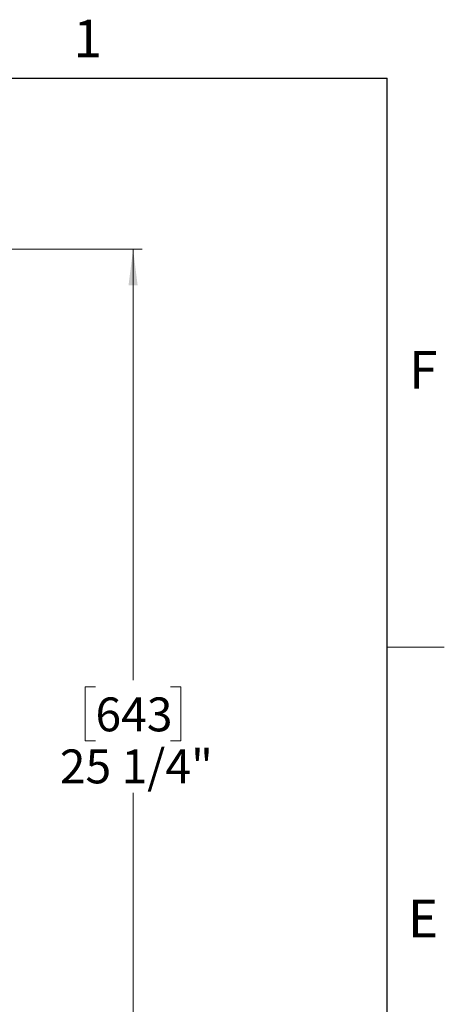
# Model space of a CAD drawing. Units: inches. Extents: x 2 to 154, y 1 to 99.
# Drawn here: x 142 to 154, y 72 to 99 of the extents above; entities that cross this region are included whole.
import ezdxf

# ---------------------------------------------------------------- set-up
doc = ezdxf.new("R2010")
doc.units = ezdxf.units.IN
doc.header["$MEASUREMENT"] = 0
doc.linetypes.add('SLD-Solid', pattern=[0])
doc.styles.add('SLDTEXTSTYLE1', font='GOTHIC.TTF', dxfattribs={"width": 0.913})
doc.dimstyles.new('SLDDIMSTYLE1', dxfattribs={"dimtxt": 0.9375, "dimasz": 1, "dimexe": 0, "dimexo": 0.0625, "dimgap": 0.234375, "dimtad": 0, "dimtih": 1, "dimtoh": 1, "dimdec": 6, "dimrnd": 1e-09, "dimzin": 12, "dimdsep": 46, "dimlunit": 5, "dimtxsty": 'SLDTEXTSTYLE1', "dimsah": 1, "dimcen": 0.09, "dimadec": 0, "dimazin": 3, "dimtfac": 1, "dimtofl": 0, "dimtmove": 0, "dimatfit": 3, "dimfxl": 1, "dimfrac": 2, "dimtolj": 1, "dimtzin": 12, "dimarcsym": 0})

# ---------------------------------------------------------------- blocks, each defined once
blk = doc.blocks.new('_D_9')
at = {"color": 7, "linetype": 'SLD-Solid', "lineweight": 0}
for p, q in [((133.737, 92.439), (145.154, 92.439)), ((144.904, 92.439), (144.904, 80.51)), ((143.864, 80.32), (143.579, 80.32)), ((143.579, 80.32), (143.579, 78.83)), ((145.943, 80.32), (146.228, 80.32)), ((146.228, 80.32), (146.228, 78.83)), ((143.579, 78.83), (143.864, 78.83)), ((146.228, 78.83), (145.943, 78.83)), ((144.904, 67.129), (144.904, 77.39)), ((133.737, 67.129), (145.154, 67.129))]:
    blk.add_line(p, q, dxfattribs=at)
at = {"color": 7, "linetype": 'SLD-Solid', "lineweight": 18}
for points in [[(144.904, 92.439), (144.779, 91.439), (145.029, 91.439)], [(144.904, 67.129), (145.029, 68.129), (144.779, 68.129)]]:
    blk.add_solid(points, dxfattribs=at)
at = {"color": 7, "linetype": 'SLD-Solid', "lineweight": 18, "char_height": 0.9375, "attachment_point": 1, "style": 'SLDTEXTSTYLE1'}
for s, insert in [('643', (143.864, 80.028)), ('25 1/4"', (142.878, 78.588))]:
    blk.add_mtext(s, dxfattribs=dict(at, insert=insert))

msp = doc.modelspace()

# ---------------------------------------------------------------- linework, layer by layer
at = {"color": 7, "linetype": 'SLD-Solid', "lineweight": 25}
for p in [(3.4349362, 97.1710704), (151.9349362, 2.6710704)]:
    msp.add_line(p, (151.9349362, 97.1710704), dxfattribs=at)
at = {"color": 7, "linetype": 'SLD-Solid', "lineweight": 18}
msp.add_line((151.9349362, 81.4210704), (153.5099362, 81.4210704), dxfattribs=at)

# ---------------------------------------------------------------- texts
at = {"color": 7, "linetype": 'Continuous', "lineweight": 0, "char_height": 1.0416667, "attachment_point": 1, "style": 'SLDTEXTSTYLE1'}
for s, insert in [('1', (143.2534372, 98.7915342)), ('F', (152.5356597, 89.6194853)), ('F', (152.5356597, 89.6194853)), ('E', (152.5045926, 74.4306749)), ('E', (152.5045926, 74.4306749))]:
    msp.add_mtext(s, dxfattribs=dict(at, insert=insert))

# ---------------------------------------------------------------- dimensions: what is measured, and where the dimension line sits
at = {"color": 7, "linetype": 'SLD-Solid', "lineweight": 18}
dim = msp.add_linear_dim(base=(144.9035383, 92.4394372), p1=(133.6116305, 67.1294372), p2=(133.6116305, 92.4394372), angle=90, dimstyle='SLDDIMSTYLE1', dxfattribs=at)
dim.commit()
dim.dimension.update_dxf_attribs({"geometry": '_D_9', "text_midpoint": (144.9035383, 78.9501839), "dimtype": 160})

doc.saveas('drawing.dxf')
